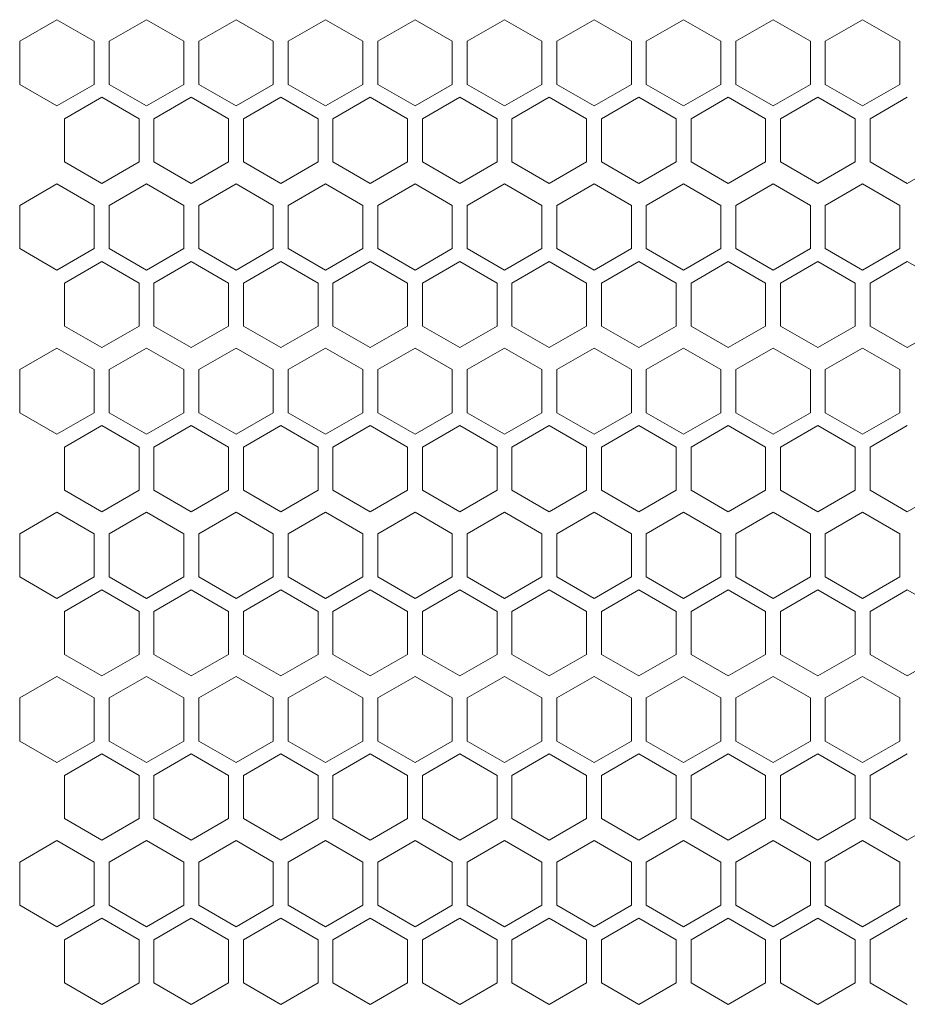
# Model space of a CAD drawing. Units: millimetres. Extents: x -515 to 2332, y -2215 to 1207.
# Drawn here: x -161 to -42, y -645 to -514 of the extents above; entities that cross this region are included whole.
import ezdxf

# ---------------------------------------------------------------- set-up
doc = ezdxf.new("R2010")
doc.units = ezdxf.units.MM

# ---------------------------------------------------------------- blocks, each defined once
blk = doc.blocks.new('A$C70177BA7')
at = {"color": 0, "linetype": 'Continuous', "lineweight": 0, "extrusion": (0, 1, 4.44089e-16)}
for p, q in [((-167.5, -573.83), (-172.5, -576.71)), ((-162.5, -576.71), (-167.5, -573.83)), ((-155.5, -573.83), (-160.5, -576.71)), ((-150.5, -576.71), (-155.5, -573.83)), ((-143.5, -573.83), (-148.5, -576.71)), ((-138.5, -576.71), (-143.5, -573.83)), ((-131.5, -573.83), (-136.5, -576.71)), ((-126.5, -576.71), (-131.5, -573.83)), ((-119.5, -573.83), (-124.5, -576.71)), ((-114.5, -576.71), (-119.5, -573.83)), ((-107.5, -573.83), (-112.5, -576.71)), ((-102.5, -576.71), (-107.5, -573.83)), ((-95.5, -573.83), (-100.5, -576.71)), ((-90.5, -576.71), (-95.5, -573.83)), ((-83.5, -573.83), (-88.5, -576.71)), ((-78.5, -576.71), (-83.5, -573.83)), ((-71.5, -573.83), (-76.5, -576.71)), ((-66.5, -576.71), (-71.5, -573.83)), ((-59.5, -573.83), (-64.5, -576.71)), ((-54.5, -576.71), (-59.5, -573.83)), ((-172.5, -582.49), (-172.5, -576.71)), ((-162.5, -576.71), (-162.5, -582.49)), ((-160.5, -582.49), (-160.5, -576.71)), ((-150.5, -576.71), (-150.5, -582.49)), ((-148.5, -582.49), (-148.5, -576.71)), ((-138.5, -576.71), (-138.5, -582.49)), ((-136.5, -582.49), (-136.5, -576.71)), ((-126.5, -576.71), (-126.5, -582.49)), ((-124.5, -582.49), (-124.5, -576.71)), ((-114.5, -576.71), (-114.5, -582.49)), ((-112.5, -582.49), (-112.5, -576.71)), ((-102.5, -576.71), (-102.5, -582.49)), ((-100.5, -582.49), (-100.5, -576.71)), ((-90.5, -576.71), (-90.5, -582.49)), ((-88.5, -582.49), (-88.5, -576.71)), ((-78.5, -576.71), (-78.5, -582.49)), ((-76.5, -582.49), (-76.5, -576.71)), ((-66.5, -576.71), (-66.5, -582.49)), ((-64.5, -582.49), (-64.5, -576.71)), ((-54.5, -576.71), (-54.5, -582.49)), ((-172.5, -582.49), (-167.5, -585.37)), ((-167.5, -585.37), (-162.5, -582.49)), ((-160.5, -582.49), (-155.5, -585.37)), ((-155.5, -585.37), (-150.5, -582.49)), ((-148.5, -582.49), (-143.5, -585.37)), ((-143.5, -585.37), (-138.5, -582.49)), ((-136.5, -582.49), (-131.5, -585.37)), ((-131.5, -585.37), (-126.5, -582.49)), ((-124.5, -582.49), (-119.5, -585.37)), ((-119.5, -585.37), (-114.5, -582.49)), ((-112.5, -582.49), (-107.5, -585.37)), ((-107.5, -585.37), (-102.5, -582.49)), ((-100.5, -582.49), (-95.5, -585.37)), ((-95.5, -585.37), (-90.5, -582.49)), ((-88.5, -582.49), (-83.5, -585.37)), ((-83.5, -585.37), (-78.5, -582.49)), ((-76.5, -582.49), (-71.5, -585.37)), ((-71.5, -585.37), (-66.5, -582.49)), ((-64.5, -582.49), (-59.5, -585.37)), ((-59.5, -585.37), (-54.5, -582.49)), ((-161.5, -584.22), (-166.5, -587.11)), ((-156.5, -587.11), (-161.5, -584.22)), ((-149.5, -584.22), (-154.5, -587.11)), ((-144.5, -587.11), (-149.5, -584.22)), ((-137.5, -584.22), (-142.5, -587.11)), ((-132.5, -587.11), (-137.5, -584.22)), ((-125.5, -584.22), (-130.5, -587.11)), ((-120.5, -587.11), (-125.5, -584.22)), ((-113.5, -584.22), (-118.5, -587.11)), ((-108.5, -587.11), (-113.5, -584.22)), ((-101.5, -584.22), (-106.5, -587.11)), ((-96.5, -587.11), (-101.5, -584.22)), ((-89.5, -584.22), (-94.5, -587.11)), ((-84.5, -587.11), (-89.5, -584.22)), ((-77.5, -584.22), (-82.5, -587.11)), ((-72.5, -587.11), (-77.5, -584.22)), ((-65.5, -584.22), (-70.5, -587.11)), ((-60.5, -587.11), (-65.5, -584.22)), ((-53.5, -584.22), (-58.5, -587.11)), ((-166.5, -592.88), (-166.5, -587.11)), ((-156.5, -587.11), (-156.5, -592.88)), ((-154.5, -592.88), (-154.5, -587.11)), ((-144.5, -587.11), (-144.5, -592.88)), ((-142.5, -592.88), (-142.5, -587.11)), ((-132.5, -587.11), (-132.5, -592.88)), ((-130.5, -592.88), (-130.5, -587.11)), ((-120.5, -587.11), (-120.5, -592.88)), ((-118.5, -592.88), (-118.5, -587.11)), ((-108.5, -587.11), (-108.5, -592.88)), ((-106.5, -592.88), (-106.5, -587.11)), ((-96.5, -587.11), (-96.5, -592.88)), ((-94.5, -592.88), (-94.5, -587.11)), ((-84.5, -587.11), (-84.5, -592.88)), ((-82.5, -592.88), (-82.5, -587.11)), ((-72.5, -587.11), (-72.5, -592.88)), ((-70.5, -592.88), (-70.5, -587.11)), ((-60.5, -587.11), (-60.5, -592.88)), ((-58.5, -592.88), (-58.5, -587.11)), ((-166.5, -592.88), (-161.5, -595.77)), ((-161.5, -595.77), (-156.5, -592.88)), ((-154.5, -592.88), (-149.5, -595.77)), ((-149.5, -595.77), (-144.5, -592.88)), ((-142.5, -592.88), (-137.5, -595.77)), ((-137.5, -595.77), (-132.5, -592.88)), ((-130.5, -592.88), (-125.5, -595.77)), ((-125.5, -595.77), (-120.5, -592.88)), ((-118.5, -592.88), (-113.5, -595.77)), ((-113.5, -595.77), (-108.5, -592.88)), ((-106.5, -592.88), (-101.5, -595.77)), ((-101.5, -595.77), (-96.5, -592.88)), ((-94.5, -592.88), (-89.5, -595.77)), ((-89.5, -595.77), (-84.5, -592.88)), ((-82.5, -592.88), (-77.5, -595.77)), ((-77.5, -595.77), (-72.5, -592.88)), ((-70.5, -592.88), (-65.5, -595.77)), ((-65.5, -595.77), (-60.5, -592.88)), ((-58.5, -592.88), (-53.5, -595.77)), ((-53.5, -595.77), (-48.5, -592.88)), ((-167.5, -595.83), (-172.5, -598.71)), ((-162.5, -598.71), (-167.5, -595.83)), ((-155.5, -595.83), (-160.5, -598.71)), ((-150.5, -598.71), (-155.5, -595.83)), ((-143.5, -595.83), (-148.5, -598.71)), ((-138.5, -598.71), (-143.5, -595.83)), ((-131.5, -595.83), (-136.5, -598.71)), ((-126.5, -598.71), (-131.5, -595.83)), ((-119.5, -595.83), (-124.5, -598.71)), ((-114.5, -598.71), (-119.5, -595.83)), ((-107.5, -595.83), (-112.5, -598.71)), ((-102.5, -598.71), (-107.5, -595.83)), ((-95.5, -595.83), (-100.5, -598.71)), ((-90.5, -598.71), (-95.5, -595.83)), ((-83.5, -595.83), (-88.5, -598.71)), ((-78.5, -598.71), (-83.5, -595.83)), ((-71.5, -595.83), (-76.5, -598.71)), ((-66.5, -598.71), (-71.5, -595.83)), ((-59.5, -595.83), (-64.5, -598.71)), ((-54.5, -598.71), (-59.5, -595.83)), ((-172.5, -604.49), (-172.5, -598.71)), ((-162.5, -598.71), (-162.5, -604.49)), ((-160.5, -604.49), (-160.5, -598.71)), ((-150.5, -598.71), (-150.5, -604.49)), ((-148.5, -604.49), (-148.5, -598.71)), ((-138.5, -598.71), (-138.5, -604.49)), ((-136.5, -604.49), (-136.5, -598.71)), ((-126.5, -598.71), (-126.5, -604.49)), ((-124.5, -604.49), (-124.5, -598.71)), ((-114.5, -598.71), (-114.5, -604.49)), ((-112.5, -604.49), (-112.5, -598.71)), ((-102.5, -598.71), (-102.5, -604.49)), ((-100.5, -604.49), (-100.5, -598.71)), ((-90.5, -598.71), (-90.5, -604.49)), ((-88.5, -604.49), (-88.5, -598.71)), ((-78.5, -598.71), (-78.5, -604.49)), ((-76.5, -604.49), (-76.5, -598.71)), ((-66.5, -598.71), (-66.5, -604.49)), ((-64.5, -604.49), (-64.5, -598.71)), ((-54.5, -598.71), (-54.5, -604.49)), ((-172.5, -604.49), (-167.5, -607.37)), ((-167.5, -607.37), (-162.5, -604.49)), ((-160.5, -604.49), (-155.5, -607.37)), ((-155.5, -607.37), (-150.5, -604.49)), ((-148.5, -604.49), (-143.5, -607.37)), ((-143.5, -607.37), (-138.5, -604.49)), ((-136.5, -604.49), (-131.5, -607.37)), ((-131.5, -607.37), (-126.5, -604.49)), ((-124.5, -604.49), (-119.5, -607.37)), ((-119.5, -607.37), (-114.5, -604.49)), ((-112.5, -604.49), (-107.5, -607.37)), ((-107.5, -607.37), (-102.5, -604.49)), ((-100.5, -604.49), (-95.5, -607.37)), ((-95.5, -607.37), (-90.5, -604.49)), ((-88.5, -604.49), (-83.5, -607.37)), ((-83.5, -607.37), (-78.5, -604.49)), ((-76.5, -604.49), (-71.5, -607.37)), ((-71.5, -607.37), (-66.5, -604.49)), ((-64.5, -604.49), (-59.5, -607.37)), ((-59.5, -607.37), (-54.5, -604.49)), ((-161.5, -606.22), (-166.5, -609.11)), ((-156.5, -609.11), (-161.5, -606.22)), ((-149.5, -606.22), (-154.5, -609.11)), ((-144.5, -609.11), (-149.5, -606.22)), ((-137.5, -606.22), (-142.5, -609.11)), ((-132.5, -609.11), (-137.5, -606.22)), ((-125.5, -606.22), (-130.5, -609.11)), ((-120.5, -609.11), (-125.5, -606.22)), ((-113.5, -606.22), (-118.5, -609.11)), ((-108.5, -609.11), (-113.5, -606.22)), ((-101.5, -606.22), (-106.5, -609.11)), ((-96.5, -609.11), (-101.5, -606.22)), ((-89.5, -606.22), (-94.5, -609.11)), ((-84.5, -609.11), (-89.5, -606.22)), ((-77.5, -606.22), (-82.5, -609.11)), ((-72.5, -609.11), (-77.5, -606.22)), ((-65.5, -606.22), (-70.5, -609.11)), ((-60.5, -609.11), (-65.5, -606.22)), ((-53.5, -606.22), (-58.5, -609.11)), ((-48.5, -609.11), (-53.5, -606.22)), ((-166.5, -614.88), (-166.5, -609.11)), ((-156.5, -609.11), (-156.5, -614.88)), ((-154.5, -614.88), (-154.5, -609.11)), ((-144.5, -609.11), (-144.5, -614.88)), ((-142.5, -614.88), (-142.5, -609.11)), ((-132.5, -609.11), (-132.5, -614.88)), ((-130.5, -614.88), (-130.5, -609.11)), ((-120.5, -609.11), (-120.5, -614.88)), ((-118.5, -614.88), (-118.5, -609.11)), ((-108.5, -609.11), (-108.5, -614.88)), ((-106.5, -614.88), (-106.5, -609.11)), ((-96.5, -609.11), (-96.5, -614.88)), ((-94.5, -614.88), (-94.5, -609.11)), ((-84.5, -609.11), (-84.5, -614.88)), ((-82.5, -614.88), (-82.5, -609.11)), ((-72.5, -609.11), (-72.5, -614.88)), ((-70.5, -614.88), (-70.5, -609.11)), ((-60.5, -609.11), (-60.5, -614.88)), ((-58.5, -614.88), (-58.5, -609.11)), ((-166.5, -614.88), (-161.5, -617.77)), ((-161.5, -617.77), (-156.5, -614.88)), ((-154.5, -614.88), (-149.5, -617.77)), ((-149.5, -617.77), (-144.5, -614.88)), ((-142.5, -614.88), (-137.5, -617.77)), ((-137.5, -617.77), (-132.5, -614.88)), ((-130.5, -614.88), (-125.5, -617.77)), ((-125.5, -617.77), (-120.5, -614.88)), ((-118.5, -614.88), (-113.5, -617.77)), ((-113.5, -617.77), (-108.5, -614.88)), ((-106.5, -614.88), (-101.5, -617.77)), ((-101.5, -617.77), (-96.5, -614.88)), ((-94.5, -614.88), (-89.5, -617.77)), ((-89.5, -617.77), (-84.5, -614.88)), ((-82.5, -614.88), (-77.5, -617.77)), ((-77.5, -617.77), (-72.5, -614.88)), ((-70.5, -614.88), (-65.5, -617.77)), ((-65.5, -617.77), (-60.5, -614.88)), ((-58.5, -614.88), (-53.5, -617.77)), ((-53.5, -617.77), (-48.5, -614.88)), ((-167.5, -617.83), (-172.5, -620.71)), ((-162.5, -620.71), (-167.5, -617.83)), ((-155.5, -617.83), (-160.5, -620.71)), ((-150.5, -620.71), (-155.5, -617.83)), ((-143.5, -617.83), (-148.5, -620.71)), ((-138.5, -620.71), (-143.5, -617.83)), ((-131.5, -617.83), (-136.5, -620.71)), ((-126.5, -620.71), (-131.5, -617.83)), ((-119.5, -617.83), (-124.5, -620.71)), ((-114.5, -620.71), (-119.5, -617.83)), ((-107.5, -617.83), (-112.5, -620.71)), ((-102.5, -620.71), (-107.5, -617.83)), ((-95.5, -617.83), (-100.5, -620.71)), ((-90.5, -620.71), (-95.5, -617.83)), ((-83.5, -617.83), (-88.5, -620.71)), ((-78.5, -620.71), (-83.5, -617.83)), ((-71.5, -617.83), (-76.5, -620.71)), ((-66.5, -620.71), (-71.5, -617.83)), ((-59.5, -617.83), (-64.5, -620.71)), ((-54.5, -620.71), (-59.5, -617.83)), ((-172.5, -626.49), (-172.5, -620.71)), ((-162.5, -620.71), (-162.5, -626.49)), ((-160.5, -626.49), (-160.5, -620.71)), ((-150.5, -620.71), (-150.5, -626.49)), ((-148.5, -626.49), (-148.5, -620.71)), ((-138.5, -620.71), (-138.5, -626.49)), ((-136.5, -626.49), (-136.5, -620.71)), ((-126.5, -620.71), (-126.5, -626.49)), ((-124.5, -626.49), (-124.5, -620.71)), ((-114.5, -620.71), (-114.5, -626.49)), ((-112.5, -626.49), (-112.5, -620.71)), ((-102.5, -620.71), (-102.5, -626.49)), ((-100.5, -626.49), (-100.5, -620.71)), ((-90.5, -620.71), (-90.5, -626.49)), ((-88.5, -626.49), (-88.5, -620.71)), ((-78.5, -620.71), (-78.5, -626.49)), ((-76.5, -626.49), (-76.5, -620.71)), ((-66.5, -620.71), (-66.5, -626.49)), ((-64.5, -626.49), (-64.5, -620.71)), ((-54.5, -620.71), (-54.5, -626.49)), ((-172.5, -626.49), (-167.5, -629.37)), ((-167.5, -629.37), (-162.5, -626.49)), ((-160.5, -626.49), (-155.5, -629.37)), ((-155.5, -629.37), (-150.5, -626.49)), ((-148.5, -626.49), (-143.5, -629.37)), ((-143.5, -629.37), (-138.5, -626.49)), ((-136.5, -626.49), (-131.5, -629.37)), ((-131.5, -629.37), (-126.5, -626.49)), ((-124.5, -626.49), (-119.5, -629.37)), ((-119.5, -629.37), (-114.5, -626.49)), ((-112.5, -626.49), (-107.5, -629.37)), ((-107.5, -629.37), (-102.5, -626.49)), ((-100.5, -626.49), (-95.5, -629.37)), ((-95.5, -629.37), (-90.5, -626.49)), ((-88.5, -626.49), (-83.5, -629.37)), ((-83.5, -629.37), (-78.5, -626.49)), ((-76.5, -626.49), (-71.5, -629.37)), ((-71.5, -629.37), (-66.5, -626.49)), ((-64.5, -626.49), (-59.5, -629.37)), ((-59.5, -629.37), (-54.5, -626.49)), ((-161.5, -628.22), (-166.5, -631.11)), ((-156.5, -631.11), (-161.5, -628.22)), ((-149.5, -628.22), (-154.5, -631.11)), ((-144.5, -631.11), (-149.5, -628.22)), ((-137.5, -628.22), (-142.5, -631.11)), ((-132.5, -631.11), (-137.5, -628.22)), ((-125.5, -628.22), (-130.5, -631.11)), ((-120.5, -631.11), (-125.5, -628.22)), ((-113.5, -628.22), (-118.5, -631.11)), ((-108.5, -631.11), (-113.5, -628.22)), ((-101.5, -628.22), (-106.5, -631.11)), ((-96.5, -631.11), (-101.5, -628.22)), ((-89.5, -628.22), (-94.5, -631.11)), ((-84.5, -631.11), (-89.5, -628.22)), ((-77.5, -628.22), (-82.5, -631.11)), ((-72.5, -631.11), (-77.5, -628.22)), ((-65.5, -628.22), (-70.5, -631.11)), ((-60.5, -631.11), (-65.5, -628.22)), ((-53.5, -628.22), (-58.5, -631.11)), ((-166.5, -636.88), (-166.5, -631.11)), ((-156.5, -631.11), (-156.5, -636.88)), ((-154.5, -636.88), (-154.5, -631.11)), ((-144.5, -631.11), (-144.5, -636.88)), ((-142.5, -636.88), (-142.5, -631.11)), ((-132.5, -631.11), (-132.5, -636.88)), ((-130.5, -636.88), (-130.5, -631.11)), ((-120.5, -631.11), (-120.5, -636.88)), ((-118.5, -636.88), (-118.5, -631.11)), ((-108.5, -631.11), (-108.5, -636.88)), ((-106.5, -636.88), (-106.5, -631.11)), ((-96.5, -631.11), (-96.5, -636.88)), ((-94.5, -636.88), (-94.5, -631.11)), ((-84.5, -631.11), (-84.5, -636.88)), ((-82.5, -636.88), (-82.5, -631.11)), ((-72.5, -631.11), (-72.5, -636.88)), ((-70.5, -636.88), (-70.5, -631.11)), ((-60.5, -631.11), (-60.5, -636.88)), ((-58.5, -636.88), (-58.5, -631.11)), ((-166.5, -636.88), (-161.5, -639.77)), ((-161.5, -639.77), (-156.5, -636.88)), ((-154.5, -636.88), (-149.5, -639.77)), ((-149.5, -639.77), (-144.5, -636.88)), ((-142.5, -636.88), (-137.5, -639.77)), ((-137.5, -639.77), (-132.5, -636.88)), ((-130.5, -636.88), (-125.5, -639.77)), ((-125.5, -639.77), (-120.5, -636.88)), ((-118.5, -636.88), (-113.5, -639.77)), ((-113.5, -639.77), (-108.5, -636.88)), ((-106.5, -636.88), (-101.5, -639.77)), ((-101.5, -639.77), (-96.5, -636.88)), ((-94.5, -636.88), (-89.5, -639.77)), ((-89.5, -639.77), (-84.5, -636.88)), ((-82.5, -636.88), (-77.5, -639.77)), ((-77.5, -639.77), (-72.5, -636.88)), ((-70.5, -636.88), (-65.5, -639.77)), ((-65.5, -639.77), (-60.5, -636.88)), ((-58.5, -636.88), (-53.5, -639.77)), ((-53.5, -639.77), (-48.5, -636.88)), ((-167.5, -639.83), (-172.5, -642.71)), ((-162.5, -642.71), (-167.5, -639.83)), ((-155.5, -639.83), (-160.5, -642.71)), ((-150.5, -642.71), (-155.5, -639.83)), ((-143.5, -639.83), (-148.5, -642.71)), ((-138.5, -642.71), (-143.5, -639.83)), ((-131.5, -639.83), (-136.5, -642.71)), ((-126.5, -642.71), (-131.5, -639.83)), ((-119.5, -639.83), (-124.5, -642.71)), ((-114.5, -642.71), (-119.5, -639.83)), ((-107.5, -639.83), (-112.5, -642.71)), ((-102.5, -642.71), (-107.5, -639.83)), ((-95.5, -639.83), (-100.5, -642.71)), ((-90.5, -642.71), (-95.5, -639.83)), ((-83.5, -639.83), (-88.5, -642.71)), ((-78.5, -642.71), (-83.5, -639.83)), ((-71.5, -639.83), (-76.5, -642.71)), ((-66.5, -642.71), (-71.5, -639.83)), ((-59.5, -639.83), (-64.5, -642.71)), ((-54.5, -642.71), (-59.5, -639.83)), ((-172.5, -648.49), (-172.5, -642.71)), ((-162.5, -642.71), (-162.5, -648.49)), ((-160.5, -648.49), (-160.5, -642.71)), ((-150.5, -642.71), (-150.5, -648.49)), ((-148.5, -648.49), (-148.5, -642.71)), ((-138.5, -642.71), (-138.5, -648.49)), ((-136.5, -648.49), (-136.5, -642.71)), ((-126.5, -642.71), (-126.5, -648.49)), ((-124.5, -648.49), (-124.5, -642.71)), ((-114.5, -642.71), (-114.5, -648.49)), ((-112.5, -648.49), (-112.5, -642.71)), ((-102.5, -642.71), (-102.5, -648.49)), ((-100.5, -648.49), (-100.5, -642.71)), ((-90.5, -642.71), (-90.5, -648.49)), ((-88.5, -648.49), (-88.5, -642.71)), ((-78.5, -642.71), (-78.5, -648.49)), ((-76.5, -648.49), (-76.5, -642.71)), ((-66.5, -642.71), (-66.5, -648.49)), ((-64.5, -648.49), (-64.5, -642.71)), ((-54.5, -642.71), (-54.5, -648.49)), ((-172.5, -648.49), (-167.5, -651.37)), ((-167.5, -651.37), (-162.5, -648.49)), ((-160.5, -648.49), (-155.5, -651.37)), ((-155.5, -651.37), (-150.5, -648.49)), ((-148.5, -648.49), (-143.5, -651.37)), ((-143.5, -651.37), (-138.5, -648.49)), ((-136.5, -648.49), (-131.5, -651.37)), ((-131.5, -651.37), (-126.5, -648.49)), ((-124.5, -648.49), (-119.5, -651.37)), ((-119.5, -651.37), (-114.5, -648.49)), ((-112.5, -648.49), (-107.5, -651.37)), ((-107.5, -651.37), (-102.5, -648.49)), ((-100.5, -648.49), (-95.5, -651.37)), ((-95.5, -651.37), (-90.5, -648.49)), ((-88.5, -648.49), (-83.5, -651.37)), ((-83.5, -651.37), (-78.5, -648.49)), ((-76.5, -648.49), (-71.5, -651.37)), ((-71.5, -651.37), (-66.5, -648.49)), ((-64.5, -648.49), (-59.5, -651.37)), ((-59.5, -651.37), (-54.5, -648.49)), ((-161.5, -650.22), (-166.5, -653.11)), ((-156.5, -653.11), (-161.5, -650.22)), ((-149.5, -650.22), (-154.5, -653.11)), ((-144.5, -653.11), (-149.5, -650.22)), ((-137.5, -650.22), (-142.5, -653.11)), ((-132.5, -653.11), (-137.5, -650.22)), ((-125.5, -650.22), (-130.5, -653.11)), ((-120.5, -653.11), (-125.5, -650.22)), ((-113.5, -650.22), (-118.5, -653.11)), ((-108.5, -653.11), (-113.5, -650.22)), ((-101.5, -650.22), (-106.5, -653.11)), ((-96.5, -653.11), (-101.5, -650.22)), ((-89.5, -650.22), (-94.5, -653.11)), ((-84.5, -653.11), (-89.5, -650.22)), ((-77.5, -650.22), (-82.5, -653.11)), ((-72.5, -653.11), (-77.5, -650.22)), ((-65.5, -650.22), (-70.5, -653.11)), ((-60.5, -653.11), (-65.5, -650.22)), ((-53.5, -650.22), (-58.5, -653.11)), ((-48.5, -653.11), (-53.5, -650.22)), ((-166.5, -658.88), (-166.5, -653.11)), ((-156.5, -653.11), (-156.5, -658.88)), ((-154.5, -658.88), (-154.5, -653.11)), ((-144.5, -653.11), (-144.5, -658.88)), ((-142.5, -658.88), (-142.5, -653.11)), ((-132.5, -653.11), (-132.5, -658.88)), ((-130.5, -658.88), (-130.5, -653.11)), ((-120.5, -653.11), (-120.5, -658.88)), ((-118.5, -658.88), (-118.5, -653.11)), ((-108.5, -653.11), (-108.5, -658.88)), ((-106.5, -658.88), (-106.5, -653.11)), ((-96.5, -653.11), (-96.5, -658.88)), ((-94.5, -658.88), (-94.5, -653.11)), ((-84.5, -653.11), (-84.5, -658.88)), ((-82.5, -658.88), (-82.5, -653.11)), ((-72.5, -653.11), (-72.5, -658.88)), ((-70.5, -658.88), (-70.5, -653.11)), ((-60.5, -653.11), (-60.5, -658.88)), ((-58.5, -658.88), (-58.5, -653.11)), ((-166.5, -658.88), (-161.5, -661.77)), ((-161.5, -661.77), (-156.5, -658.88)), ((-154.5, -658.88), (-149.5, -661.77)), ((-149.5, -661.77), (-144.5, -658.88)), ((-142.5, -658.88), (-137.5, -661.77)), ((-137.5, -661.77), (-132.5, -658.88)), ((-130.5, -658.88), (-125.5, -661.77)), ((-125.5, -661.77), (-120.5, -658.88)), ((-118.5, -658.88), (-113.5, -661.77)), ((-113.5, -661.77), (-108.5, -658.88)), ((-106.5, -658.88), (-101.5, -661.77)), ((-101.5, -661.77), (-96.5, -658.88)), ((-94.5, -658.88), (-89.5, -661.77)), ((-89.5, -661.77), (-84.5, -658.88)), ((-82.5, -658.88), (-77.5, -661.77)), ((-77.5, -661.77), (-72.5, -658.88)), ((-70.5, -658.88), (-65.5, -661.77)), ((-65.5, -661.77), (-60.5, -658.88)), ((-58.5, -658.88), (-53.5, -661.77)), ((-53.5, -661.77), (-48.5, -658.88)), ((-167.5, -661.83), (-172.5, -664.71)), ((-162.5, -664.71), (-167.5, -661.83)), ((-155.5, -661.83), (-160.5, -664.71)), ((-150.5, -664.71), (-155.5, -661.83)), ((-143.5, -661.83), (-148.5, -664.71)), ((-138.5, -664.71), (-143.5, -661.83)), ((-131.5, -661.83), (-136.5, -664.71)), ((-126.5, -664.71), (-131.5, -661.83)), ((-119.5, -661.83), (-124.5, -664.71)), ((-114.5, -664.71), (-119.5, -661.83)), ((-107.5, -661.83), (-112.5, -664.71)), ((-102.5, -664.71), (-107.5, -661.83)), ((-95.5, -661.83), (-100.5, -664.71)), ((-90.5, -664.71), (-95.5, -661.83)), ((-83.5, -661.83), (-88.5, -664.71)), ((-78.5, -664.71), (-83.5, -661.83)), ((-71.5, -661.83), (-76.5, -664.71)), ((-66.5, -664.71), (-71.5, -661.83)), ((-59.5, -661.83), (-64.5, -664.71)), ((-54.5, -664.71), (-59.5, -661.83)), ((-172.5, -670.49), (-172.5, -664.71)), ((-162.5, -664.71), (-162.5, -670.49)), ((-160.5, -670.49), (-160.5, -664.71)), ((-150.5, -664.71), (-150.5, -670.49)), ((-148.5, -670.49), (-148.5, -664.71)), ((-138.5, -664.71), (-138.5, -670.49)), ((-136.5, -670.49), (-136.5, -664.71)), ((-126.5, -664.71), (-126.5, -670.49)), ((-124.5, -670.49), (-124.5, -664.71)), ((-114.5, -664.71), (-114.5, -670.49)), ((-112.5, -670.49), (-112.5, -664.71)), ((-102.5, -664.71), (-102.5, -670.49)), ((-100.5, -670.49), (-100.5, -664.71)), ((-90.5, -664.71), (-90.5, -670.49)), ((-88.5, -670.49), (-88.5, -664.71)), ((-78.5, -664.71), (-78.5, -670.49)), ((-76.5, -670.49), (-76.5, -664.71)), ((-66.5, -664.71), (-66.5, -670.49)), ((-64.5, -670.49), (-64.5, -664.71)), ((-54.5, -664.71), (-54.5, -670.49)), ((-172.5, -670.49), (-167.5, -673.37)), ((-167.5, -673.37), (-162.5, -670.49)), ((-160.5, -670.49), (-155.5, -673.37)), ((-155.5, -673.37), (-150.5, -670.49)), ((-148.5, -670.49), (-143.5, -673.37)), ((-143.5, -673.37), (-138.5, -670.49)), ((-136.5, -670.49), (-131.5, -673.37)), ((-131.5, -673.37), (-126.5, -670.49)), ((-124.5, -670.49), (-119.5, -673.37)), ((-119.5, -673.37), (-114.5, -670.49)), ((-112.5, -670.49), (-107.5, -673.37)), ((-107.5, -673.37), (-102.5, -670.49)), ((-100.5, -670.49), (-95.5, -673.37)), ((-95.5, -673.37), (-90.5, -670.49)), ((-88.5, -670.49), (-83.5, -673.37)), ((-83.5, -673.37), (-78.5, -670.49)), ((-76.5, -670.49), (-71.5, -673.37)), ((-71.5, -673.37), (-66.5, -670.49)), ((-64.5, -670.49), (-59.5, -673.37)), ((-59.5, -673.37), (-54.5, -670.49)), ((-161.5, -672.22), (-166.5, -675.11)), ((-156.5, -675.11), (-161.5, -672.22)), ((-149.5, -672.22), (-154.5, -675.11)), ((-144.5, -675.11), (-149.5, -672.22)), ((-137.5, -672.22), (-142.5, -675.11)), ((-132.5, -675.11), (-137.5, -672.22)), ((-125.5, -672.22), (-130.5, -675.11)), ((-120.5, -675.11), (-125.5, -672.22)), ((-113.5, -672.22), (-118.5, -675.11)), ((-108.5, -675.11), (-113.5, -672.22)), ((-101.5, -672.22), (-106.5, -675.11)), ((-96.5, -675.11), (-101.5, -672.22)), ((-89.5, -672.22), (-94.5, -675.11)), ((-84.5, -675.11), (-89.5, -672.22)), ((-77.5, -672.22), (-82.5, -675.11)), ((-72.5, -675.11), (-77.5, -672.22)), ((-65.5, -672.22), (-70.5, -675.11)), ((-60.5, -675.11), (-65.5, -672.22)), ((-53.5, -672.22), (-58.5, -675.11)), ((-166.5, -680.88), (-166.5, -675.11)), ((-156.5, -675.11), (-156.5, -680.88)), ((-154.5, -680.88), (-154.5, -675.11)), ((-144.5, -675.11), (-144.5, -680.88)), ((-142.5, -680.88), (-142.5, -675.11)), ((-132.5, -675.11), (-132.5, -680.88)), ((-130.5, -680.88), (-130.5, -675.11)), ((-120.5, -675.11), (-120.5, -680.88)), ((-118.5, -680.88), (-118.5, -675.11)), ((-108.5, -675.11), (-108.5, -680.88)), ((-106.5, -680.88), (-106.5, -675.11)), ((-96.5, -675.11), (-96.5, -680.88)), ((-94.5, -680.88), (-94.5, -675.11)), ((-84.5, -675.11), (-84.5, -680.88)), ((-82.5, -680.88), (-82.5, -675.11)), ((-72.5, -675.11), (-72.5, -680.88)), ((-70.5, -680.88), (-70.5, -675.11)), ((-60.5, -675.11), (-60.5, -680.88)), ((-58.5, -680.88), (-58.5, -675.11)), ((-166.5, -680.88), (-161.5, -683.77)), ((-161.5, -683.77), (-156.5, -680.88)), ((-154.5, -680.88), (-149.5, -683.77)), ((-149.5, -683.77), (-144.5, -680.88)), ((-142.5, -680.88), (-137.5, -683.77)), ((-137.5, -683.77), (-132.5, -680.88)), ((-130.5, -680.88), (-125.5, -683.77)), ((-125.5, -683.77), (-120.5, -680.88)), ((-118.5, -680.88), (-113.5, -683.77)), ((-113.5, -683.77), (-108.5, -680.88)), ((-106.5, -680.88), (-101.5, -683.77)), ((-101.5, -683.77), (-96.5, -680.88)), ((-94.5, -680.88), (-89.5, -683.77)), ((-89.5, -683.77), (-84.5, -680.88)), ((-82.5, -680.88), (-77.5, -683.77)), ((-77.5, -683.77), (-72.5, -680.88)), ((-70.5, -680.88), (-65.5, -683.77)), ((-65.5, -683.77), (-60.5, -680.88)), ((-58.5, -680.88), (-53.5, -683.77)), ((-53.5, -683.77), (-48.5, -680.88)), ((-167.5, -683.83), (-172.5, -686.71)), ((-162.5, -686.71), (-167.5, -683.83)), ((-155.5, -683.83), (-160.5, -686.71)), ((-150.5, -686.71), (-155.5, -683.83)), ((-143.5, -683.83), (-148.5, -686.71)), ((-138.5, -686.71), (-143.5, -683.83)), ((-131.5, -683.83), (-136.5, -686.71)), ((-126.5, -686.71), (-131.5, -683.83)), ((-119.5, -683.83), (-124.5, -686.71)), ((-114.5, -686.71), (-119.5, -683.83)), ((-107.5, -683.83), (-112.5, -686.71)), ((-102.5, -686.71), (-107.5, -683.83)), ((-95.5, -683.83), (-100.5, -686.71)), ((-90.5, -686.71), (-95.5, -683.83)), ((-83.5, -683.83), (-88.5, -686.71)), ((-78.5, -686.71), (-83.5, -683.83)), ((-71.5, -683.83), (-76.5, -686.71)), ((-66.5, -686.71), (-71.5, -683.83)), ((-59.5, -683.83), (-64.5, -686.71)), ((-54.5, -686.71), (-59.5, -683.83)), ((-172.5, -692.49), (-172.5, -686.71)), ((-162.5, -686.71), (-162.5, -692.49)), ((-160.5, -692.49), (-160.5, -686.71)), ((-150.5, -686.71), (-150.5, -692.49)), ((-148.5, -692.49), (-148.5, -686.71)), ((-138.5, -686.71), (-138.5, -692.49)), ((-136.5, -692.49), (-136.5, -686.71)), ((-126.5, -686.71), (-126.5, -692.49)), ((-124.5, -692.49), (-124.5, -686.71)), ((-114.5, -686.71), (-114.5, -692.49)), ((-112.5, -692.49), (-112.5, -686.71)), ((-102.5, -686.71), (-102.5, -692.49)), ((-100.5, -692.49), (-100.5, -686.71)), ((-90.5, -686.71), (-90.5, -692.49)), ((-88.5, -692.49), (-88.5, -686.71)), ((-78.5, -686.71), (-78.5, -692.49)), ((-76.5, -692.49), (-76.5, -686.71)), ((-66.5, -686.71), (-66.5, -692.49)), ((-64.5, -692.49), (-64.5, -686.71)), ((-54.5, -686.71), (-54.5, -692.49)), ((-172.5, -692.49), (-167.5, -695.37)), ((-167.5, -695.37), (-162.5, -692.49)), ((-160.5, -692.49), (-155.5, -695.37)), ((-155.5, -695.37), (-150.5, -692.49)), ((-148.5, -692.49), (-143.5, -695.37)), ((-143.5, -695.37), (-138.5, -692.49)), ((-136.5, -692.49), (-131.5, -695.37)), ((-131.5, -695.37), (-126.5, -692.49)), ((-124.5, -692.49), (-119.5, -695.37)), ((-119.5, -695.37), (-114.5, -692.49)), ((-112.5, -692.49), (-107.5, -695.37)), ((-107.5, -695.37), (-102.5, -692.49)), ((-100.5, -692.49), (-95.5, -695.37)), ((-95.5, -695.37), (-90.5, -692.49)), ((-88.5, -692.49), (-83.5, -695.37)), ((-83.5, -695.37), (-78.5, -692.49)), ((-76.5, -692.49), (-71.5, -695.37)), ((-71.5, -695.37), (-66.5, -692.49)), ((-64.5, -692.49), (-59.5, -695.37)), ((-59.5, -695.37), (-54.5, -692.49)), ((-161.5, -694.22), (-166.5, -697.11)), ((-156.5, -697.11), (-161.5, -694.22)), ((-149.5, -694.22), (-154.5, -697.11)), ((-144.5, -697.11), (-149.5, -694.22)), ((-137.5, -694.22), (-142.5, -697.11)), ((-132.5, -697.11), (-137.5, -694.22)), ((-125.5, -694.22), (-130.5, -697.11)), ((-120.5, -697.11), (-125.5, -694.22)), ((-113.5, -694.22), (-118.5, -697.11)), ((-108.5, -697.11), (-113.5, -694.22)), ((-101.5, -694.22), (-106.5, -697.11)), ((-96.5, -697.11), (-101.5, -694.22)), ((-89.5, -694.22), (-94.5, -697.11)), ((-84.5, -697.11), (-89.5, -694.22)), ((-77.5, -694.22), (-82.5, -697.11)), ((-72.5, -697.11), (-77.5, -694.22)), ((-65.5, -694.22), (-70.5, -697.11)), ((-60.5, -697.11), (-65.5, -694.22)), ((-53.5, -694.22), (-58.5, -697.11)), ((-166.5, -702.88), (-166.5, -697.11)), ((-156.5, -697.11), (-156.5, -702.88)), ((-154.5, -702.88), (-154.5, -697.11)), ((-144.5, -697.11), (-144.5, -702.88)), ((-142.5, -702.88), (-142.5, -697.11)), ((-132.5, -697.11), (-132.5, -702.88)), ((-130.5, -702.88), (-130.5, -697.11)), ((-120.5, -697.11), (-120.5, -702.88)), ((-118.5, -702.88), (-118.5, -697.11)), ((-108.5, -697.11), (-108.5, -702.88)), ((-106.5, -702.88), (-106.5, -697.11)), ((-96.5, -697.11), (-96.5, -702.88)), ((-94.5, -702.88), (-94.5, -697.11)), ((-84.5, -697.11), (-84.5, -702.88)), ((-82.5, -702.88), (-82.5, -697.11)), ((-72.5, -697.11), (-72.5, -702.88)), ((-70.5, -702.88), (-70.5, -697.11)), ((-60.5, -697.11), (-60.5, -702.88)), ((-58.5, -702.88), (-58.5, -697.11)), ((-166.5, -702.88), (-161.5, -705.77)), ((-161.5, -705.77), (-156.5, -702.88)), ((-154.5, -702.88), (-149.5, -705.77)), ((-149.5, -705.77), (-144.5, -702.88)), ((-142.5, -702.88), (-137.5, -705.77)), ((-137.5, -705.77), (-132.5, -702.88)), ((-130.5, -702.88), (-125.5, -705.77)), ((-125.5, -705.77), (-120.5, -702.88)), ((-118.5, -702.88), (-113.5, -705.77)), ((-113.5, -705.77), (-108.5, -702.88)), ((-106.5, -702.88), (-101.5, -705.77)), ((-101.5, -705.77), (-96.5, -702.88)), ((-94.5, -702.88), (-89.5, -705.77)), ((-89.5, -705.77), (-84.5, -702.88)), ((-82.5, -702.88), (-77.5, -705.77)), ((-77.5, -705.77), (-72.5, -702.88)), ((-70.5, -702.88), (-65.5, -705.77)), ((-65.5, -705.77), (-60.5, -702.88)), ((-58.5, -702.88), (-53.5, -705.77))]:
    blk.add_line(p, q, dxfattribs=at)

msp = doc.modelspace()

# ---------------------------------------------------------------- block references
msp.add_blockref('A$C70177BA7', (11.559, 60.282))

doc.saveas('drawing.dxf')
